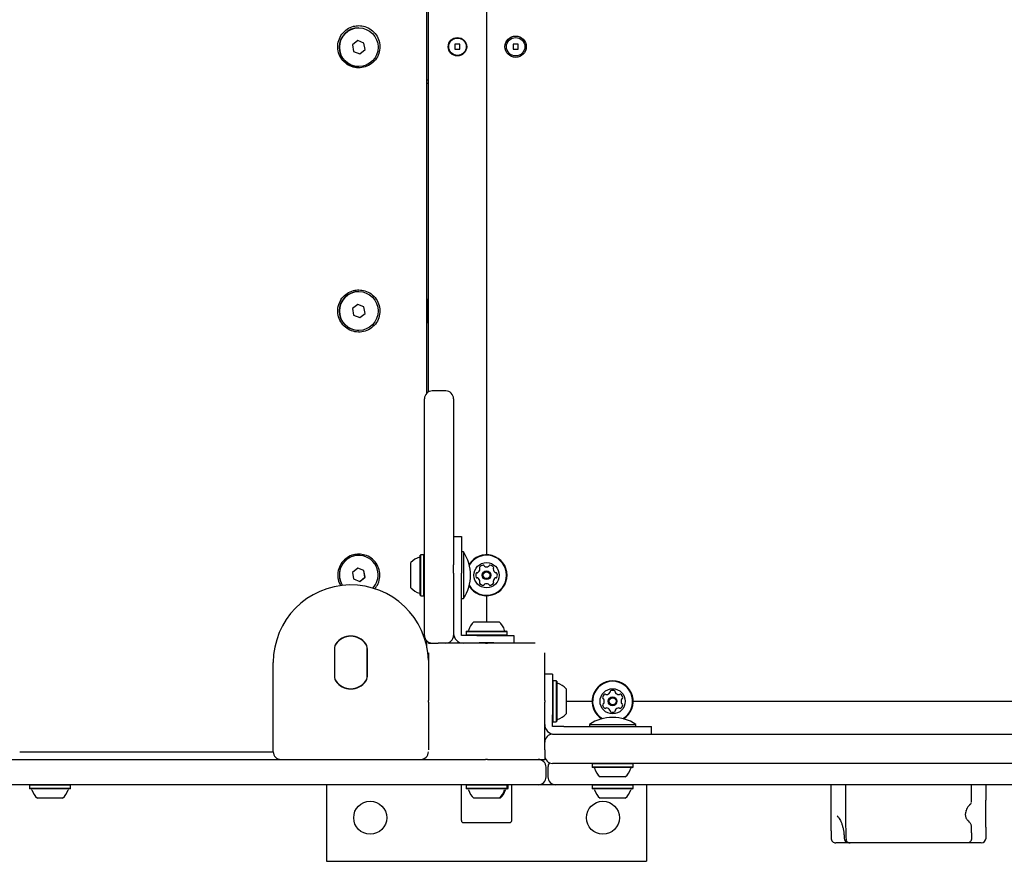
# Model space of a CAD drawing. Units: millimetres. Extents: x -4868 to 4843, y -5978 to 5828.
# Drawn here: x -1894 to -1386, y 1002 to 1436 of the extents above; entities that cross this region are included whole.
import ezdxf

# ---------------------------------------------------------------- set-up
doc = ezdxf.new("R2010")
doc.units = ezdxf.units.MM
doc.header["$LTSCALE"] = 1000
doc.layers.add('1 EQUIPMENT', color=7, linetype='Continuous', lineweight=18)

# ---------------------------------------------------------------- blocks, each defined once
blk = doc.blocks.new('CD 12-3003')
at = {"layer": '1 EQUIPMENT', "color": 7, "linetype": 'Continuous', "lineweight": 25}
for p, q in [((-1684, 1243.2), (-1684, 1731.38)), ((-1683.17, 1243.88), (-1683.17, 1725.35)), ((-1653.17, 1683.78), (-1653.17, 1160.01)), ((-1719.01, 1431.64), (-1719.01, 1431.64)), ((-1719.58, 1425.06), (-1722.27, 1422.89)), ((-1722.27, 1422.89), (-1721.74, 1419.47)), ((-1716.35, 1423.81), (-1719.58, 1425.06)), ((-1716.36, 1423.81), (-1719.58, 1425.06)), ((-1716.36, 1423.81), (-1716.35, 1423.81)), ((-1715.83, 1420.39), (-1716.36, 1423.81)), ((-1715.81, 1420.39), (-1716.35, 1423.81)), ((-1666.87, 1423.19), (-1669.47, 1423.19)), ((-1669.47, 1423.19), (-1669.47, 1420.59)), ((-1666.87, 1420.59), (-1666.87, 1423.19)), ((-1639.47, 1423.19), (-1639.47, 1420.59)), ((-1636.87, 1423.19), (-1639.47, 1423.19)), ((-1636.87, 1420.59), (-1636.87, 1423.19)), ((-1721.74, 1419.47), (-1718.51, 1418.22)), ((-1718.52, 1418.22), (-1715.83, 1420.39)), ((-1718.51, 1418.22), (-1715.81, 1420.39)), ((-1715.83, 1420.39), (-1715.81, 1420.39)), ((-1669.47, 1420.59), (-1666.87, 1420.59)), ((-1639.47, 1420.59), (-1636.87, 1420.59)), ((-1719.08, 1411.64), (-1719.08, 1411.64)), ((-1683.17, 1402.9), (-1684, 1402.9)), ((-1683.92, 1404.9), (-1683.17, 1404.9)), ((-1719.01, 1295.66), (-1719.01, 1295.66)), ((-1683.3, 1291.16), (-1684, 1291.86)), ((-1683.17, 1291.16), (-1683.3, 1291.16)), ((-1719.58, 1289.09), (-1722.27, 1286.91)), ((-1722.27, 1286.91), (-1721.74, 1283.49)), ((-1716.35, 1287.83), (-1719.58, 1289.09)), ((-1716.36, 1287.83), (-1719.58, 1289.08)), ((-1718.52, 1282.24), (-1715.83, 1284.41)), ((-1718.51, 1282.24), (-1715.81, 1284.41)), ((-1716.36, 1287.83), (-1716.35, 1287.83)), ((-1715.83, 1284.41), (-1716.36, 1287.83)), ((-1715.81, 1284.41), (-1716.35, 1287.83)), ((-1715.83, 1284.41), (-1715.81, 1284.41)), ((-1721.74, 1283.49), (-1718.51, 1282.24)), ((-1684, 1279.46), (-1683.3, 1280.16)), ((-1683.3, 1280.16), (-1683.17, 1280.16)), ((-1719.08, 1275.66), (-1719.08, 1275.66)), ((-1674.17, 1244.42), (-1681.17, 1244.42)), ((-1685.17, 1204.32), (-1685.17, 1240.42)), ((-1670.17, 1240.42), (-1670.17, 1204.32)), ((-1685.17, 1164.43), (-1685.17, 1204.32)), ((-1670.17, 1204.32), (-1670.17, 1164.43)), ((-1670.17, 1169.43), (-1666.17, 1169.43)), ((-1666.17, 1169.43), (-1666.17, 1150.43)), ((-1685.17, 1118.44), (-1685.17, 1164.43)), ((-1670.17, 1164.43), (-1670.17, 1154.76)), ((-1719.02, 1159.68), (-1719.03, 1159.68)), ((-1687.12, 1160.01), (-1687.37, 1159.76)), ((-1687.37, 1139.11), (-1687.37, 1159.76)), ((-1685.42, 1160.01), (-1687.12, 1160.01)), ((-1687.12, 1138.86), (-1687.12, 1160.01)), ((-1685.17, 1159.76), (-1685.42, 1160.01)), ((-1685.42, 1138.86), (-1685.42, 1160.01)), ((-1665.07, 1161.43), (-1666.17, 1161.43)), ((-1665.07, 1161.43), (-1665.07, 1149.43)), ((-1719.59, 1153.11), (-1722.29, 1150.93)), ((-1716.38, 1151.85), (-1719.6, 1153.1)), ((-1716.36, 1151.85), (-1719.59, 1153.11)), ((-1692.16, 1142.94), (-1692.16, 1155.93)), ((-1670.17, 1150.43), (-1670.17, 1154.76)), ((-1722.29, 1150.93), (-1721.76, 1147.51)), ((-1721.76, 1147.51), (-1718.53, 1146.26)), ((-1718.54, 1146.26), (-1715.85, 1148.43)), ((-1718.53, 1146.26), (-1715.83, 1148.43)), ((-1716.38, 1151.85), (-1716.36, 1151.85)), ((-1715.85, 1148.43), (-1716.38, 1151.85)), ((-1715.83, 1148.43), (-1716.36, 1151.85)), ((-1715.85, 1148.43), (-1715.83, 1148.43)), ((-1670.17, 1150.43), (-1670.17, 1124.31)), ((-1666.17, 1124.31), (-1666.17, 1150.43)), ((-1665.07, 1149.43), (-1665.07, 1137.44)), ((-1687.37, 1139.11), (-1687.12, 1138.86)), ((-1687.12, 1138.86), (-1685.42, 1138.86)), ((-1685.42, 1138.86), (-1685.17, 1139.11)), ((-1666.17, 1137.44), (-1665.07, 1137.44)), ((-1653.17, 1138.86), (-1653.17, 1125.44)), ((-1670.17, 1124.31), (-1670.17, 1122.65)), ((-1670.17, 1122.65), (-1670.17, 1118.44)), ((-1666.17, 1122.07), (-1666.17, 1124.31)), ((-1666.17, 1119.84), (-1666.17, 1122.07)), ((-1659.67, 1125.44), (-1646.67, 1125.44)), ((-1666.17, 1118.44), (-1666.17, 1119.84)), ((-1664.67, 1118.44), (-1666.17, 1118.44)), ((-1662.43, 1118.44), (-1664.67, 1118.44)), ((-1663.49, 1120.64), (-1663.74, 1120.39)), ((-1663.74, 1120.39), (-1663.74, 1118.69)), ((-1663.74, 1120.39), (-1642.6, 1120.39)), ((-1663.74, 1118.69), (-1663.49, 1118.44)), ((-1663.74, 1118.69), (-1642.6, 1118.69)), ((-1663.49, 1120.64), (-1642.85, 1120.64)), ((-1660.2, 1118.44), (-1662.43, 1118.44)), ((-1658.17, 1118.44), (-1660.2, 1118.44)), ((-1658.17, 1118.44), (-1639.17, 1118.44)), ((-1642.6, 1120.39), (-1642.85, 1120.64)), ((-1642.85, 1118.44), (-1642.6, 1118.69)), ((-1642.6, 1118.69), (-1642.6, 1120.39)), ((-1639.17, 1118.44), (-1639.17, 1114.44)), ((-1731.64, 1111.75), (-1731.64, 1097.13)), ((-1731.64, 1111.6), (-1731.64, 1097.28)), ((-1714.64, 1111.75), (-1714.64, 1097.13)), ((-1714.64, 1097.28), (-1714.64, 1111.6)), ((-1684, 1112.01), (-1684, 1115.81)), ((-1683.17, 1114.98), (-1683.17, 1114.44)), ((-1683.17, 1114.44), (-1681.17, 1114.44)), ((-1681.17, 1114.44), (-1678.17, 1114.44)), ((-1653.67, 1114.44), (-1678.17, 1114.44)), ((-1656.92, 1114.59), (-1656.92, 1114.44)), ((-1653.67, 1114.44), (-1652.67, 1114.44)), ((-1653.66, 1114.43), (-1653.67, 1114.44)), ((-1652.67, 1114.44), (-1652.68, 1114.43)), ((-1628.17, 1114.44), (-1652.67, 1114.44)), ((-1649.42, 1114.44), (-1649.42, 1114.59)), ((-1683.17, 1109.44), (-1683.17, 1084.94)), ((-1623.17, 1084.94), (-1623.17, 1109.44)), ((-1763.14, 1058.45), (-1763.14, 1104.44)), ((-1619.18, 1098.44), (-1623.17, 1098.44)), ((-1619.18, 1098.44), (-1619.18, 1079.44)), ((-1618.93, 1095.02), (-1619.18, 1094.77)), ((-1617.23, 1095.02), (-1618.93, 1095.02)), ((-1618.93, 1095.02), (-1618.93, 1073.87)), ((-1616.98, 1094.77), (-1617.23, 1095.02)), ((-1617.23, 1095.02), (-1617.23, 1073.87)), ((-1616.98, 1094.77), (-1616.98, 1074.12)), ((-1612.18, 1090.94), (-1612.18, 1077.95)), ((-1683.17, 1083.94), (-1683.17, 1084.94)), ((-1683.17, 1084.94), (-1683.16, 1084.94)), ((-1683.16, 1083.95), (-1683.17, 1083.94)), ((-1683.17, 1083.94), (-1683.17, 1059.45)), ((-1623.18, 1084.94), (-1623.17, 1084.94)), ((-1623.17, 1083.94), (-1623.18, 1083.95)), ((-1623.17, 1084.94), (-1623.17, 1083.94)), ((-1623.17, 1059.45), (-1623.17, 1083.94)), ((-1612.18, 1084.44), (-1598.75, 1084.44)), ((-1577.61, 1084.44), (-1053.84, 1084.44)), ((-1619.18, 1079.44), (-1619.18, 1077.42)), ((-1619.18, 1075.18), (-1619.18, 1077.42)), ((-1619.18, 1072.95), (-1619.18, 1075.18)), ((-1619.18, 1074.12), (-1618.93, 1073.87)), ((-1619.18, 1071.45), (-1619.18, 1072.95)), ((-1617.78, 1071.45), (-1619.18, 1071.45)), ((-1618.93, 1073.87), (-1617.23, 1073.87)), ((-1615.54, 1071.45), (-1617.78, 1071.45)), ((-1617.23, 1073.87), (-1616.98, 1074.12)), ((-1613.3, 1071.45), (-1615.54, 1071.45)), ((-1613.3, 1071.45), (-1587.18, 1071.45)), ((-1600.18, 1072.54), (-1600.18, 1071.45)), ((-1600.18, 1072.54), (-1583.58, 1072.54)), ((-1587.18, 1071.45), (-1568.18, 1071.45)), ((-1583.58, 1072.54), (-1576.18, 1072.54)), ((-1576.18, 1071.45), (-1576.18, 1072.54)), ((-1568.18, 1067.45), (-1568.18, 1071.45)), ((-1619.18, 1067.45), (-1574.91, 1067.45)), ((-1574.91, 1067.45), (-1532.92, 1067.45)), ((-1532.92, 1067.45), (-1098.52, 1067.45)), ((-1623.17, 1059.45), (-1623.17, 1056.45)), ((-1623.17, 1056.45), (-1623.17, 1054.45)), ((-1919.17, 1054.45), (-1796.92, 1054.45)), ((-1796.92, 1054.45), (-1678.17, 1054.45)), ((-1678.17, 1054.45), (-1653.67, 1054.45)), ((-1653.67, 1054.45), (-1653.66, 1054.46)), ((-1652.67, 1054.45), (-1653.67, 1054.45)), ((-1652.68, 1054.46), (-1652.67, 1054.45)), ((-1652.67, 1054.45), (-1628.17, 1054.45)), ((-1628.17, 1054.45), (-1626.52, 1054.45)), ((-1626.52, 1054.45), (-1623.17, 1054.45)), ((-1622.64, 1054.45), (-1623.17, 1054.45)), ((-1574.91, 1052.45), (-1619.18, 1052.45)), ((-1598.5, 1052.45), (-1598.75, 1052.2)), ((-1598.75, 1052.2), (-1598.75, 1050.5)), ((-1577.61, 1052.2), (-1598.75, 1052.2)), ((-1577.61, 1052.2), (-1577.86, 1052.45)), ((-1577.61, 1050.5), (-1577.61, 1052.2)), ((-1532.92, 1052.45), (-1574.91, 1052.45)), ((-1098.52, 1052.45), (-1532.92, 1052.45)), ((-1622.52, 1045.45), (-1622.52, 1050.45)), ((-1621.52, 1050.45), (-1621.52, 1045.45)), ((-1598.75, 1050.5), (-1598.5, 1050.25)), ((-1577.61, 1050.5), (-1598.75, 1050.5)), ((-1577.86, 1050.25), (-1598.5, 1050.25)), ((-1577.86, 1050.25), (-1577.61, 1050.5)), ((-1796.92, 1041.45), (-1919.17, 1041.45)), ((-1888.55, 1041.45), (-1888.8, 1041.2)), ((-1888.8, 1041.2), (-1888.8, 1039.5)), ((-1877.84, 1041.2), (-1888.8, 1041.2)), ((-1867.65, 1041.2), (-1877.84, 1041.2)), ((-1867.65, 1041.2), (-1867.9, 1041.45)), ((-1867.65, 1039.5), (-1867.65, 1041.2)), ((-1632.52, 1041.45), (-1796.92, 1041.45)), ((-1735.66, 1041.45), (-1735.66, 1001.96)), ((-1666.17, 1022.95), (-1666.17, 1041.45)), ((-1663.49, 1041.45), (-1663.74, 1041.2)), ((-1663.74, 1041.2), (-1663.74, 1039.5)), ((-1642.6, 1041.2), (-1663.74, 1041.2)), ((-1642.6, 1041.2), (-1642.85, 1041.45)), ((-1642.6, 1039.5), (-1642.6, 1041.2)), ((-1642.1, 1041.2), (-1642.6, 1041.2)), ((-1642.1, 1041.2), (-1642.35, 1041.45)), ((-1642.1, 1039.5), (-1642.1, 1041.2)), ((-1640.17, 1022.95), (-1640.17, 1041.45)), ((-1626.52, 1041.45), (-1632.52, 1041.45)), ((-1617.52, 1041.45), (-1626.52, 1041.45)), ((-952.28, 1041.45), (-1617.52, 1041.45)), ((-1598.5, 1041.45), (-1598.75, 1041.2)), ((-1598.75, 1041.2), (-1598.75, 1039.5)), ((-1577.61, 1041.2), (-1598.75, 1041.2)), ((-1581.68, 1045.45), (-1594.68, 1045.45)), ((-1577.61, 1041.2), (-1577.86, 1041.45)), ((-1577.61, 1039.5), (-1577.61, 1041.2)), ((-1570.68, 1041.45), (-1570.68, 1001.96)), ((-1475.7, 1041.45), (-1475.7, 1022.71)), ((-1468.2, 1041.45), (-1468.2, 1024.18)), ((-1403.21, 1032.52), (-1403.21, 1041.45)), ((-1395.71, 1033.47), (-1395.71, 1041.45)), ((-1888.8, 1039.5), (-1888.55, 1039.25)), ((-1877.84, 1039.5), (-1888.8, 1039.5)), ((-1877.85, 1039.25), (-1888.55, 1039.25)), ((-1867.9, 1039.25), (-1877.85, 1039.25)), ((-1867.65, 1039.5), (-1877.84, 1039.5)), ((-1867.9, 1039.25), (-1867.65, 1039.5)), ((-1663.74, 1039.5), (-1663.49, 1039.25)), ((-1642.6, 1039.5), (-1663.74, 1039.5)), ((-1642.85, 1039.25), (-1663.49, 1039.25)), ((-1642.85, 1039.25), (-1642.6, 1039.5)), ((-1642.35, 1039.25), (-1642.85, 1039.25)), ((-1642.1, 1039.5), (-1642.6, 1039.5)), ((-1642.35, 1039.25), (-1642.1, 1039.5)), ((-1598.75, 1039.5), (-1598.5, 1039.25)), ((-1577.61, 1039.5), (-1598.75, 1039.5)), ((-1577.86, 1039.25), (-1598.5, 1039.25)), ((-1577.86, 1039.25), (-1577.61, 1039.5)), ((-1877.99, 1034.45), (-1884.73, 1034.45)), ((-1871.73, 1034.45), (-1877.99, 1034.45)), ((-1646.67, 1034.45), (-1659.67, 1034.45)), ((-1646.17, 1034.45), (-1646.67, 1034.45)), ((-1581.68, 1034.45), (-1594.68, 1034.45)), ((-1665.17, 1021.95), (-1641.17, 1021.95)), ((-1404.99, 1022.91), (-1405.01, 1022.93)), ((-1404.97, 1022.89), (-1404.41, 1022.22)), ((-1403.21, 1016.66), (-1403.21, 1020.38)), ((-1395.71, 1013.95), (-1395.71, 1019.3)), ((-1466.4, 1011.46), (-1473.09, 1011.46)), ((-1467.88, 1013.44), (-1467.88, 1013.23)), ((-1465.81, 1011.46), (-1466.4, 1011.46)), ((-1453.81, 1011.46), (-1465.81, 1011.46)), ((-1405.26, 1011.46), (-1453.81, 1011.46)), ((-1398.45, 1011.46), (-1405.26, 1011.46)), ((-1403.23, 1013.45), (-1403.24, 1013.28)), ((-1398.21, 1011.46), (-1398.45, 1011.46)), ((-1735.66, 1001.96), (-1570.68, 1001.96))]:
    blk.add_line(p, q, dxfattribs=at)
at = {"layer": '1 EQUIPMENT', "color": 7, "linetype": 'Continuous', "lineweight": 25, "flags": 128}
for points in [[(-1656.92, 1114.59), (-1656.74, 1114.57), (-1656.2, 1114.55), (-1655.37, 1114.54), (-1654.33, 1114.53), (-1653.17, 1114.52), (-1652.01, 1114.53), (-1650.97, 1114.54), (-1650.14, 1114.55), (-1649.6, 1114.57), (-1649.42, 1114.59), (-1649.6, 1114.61), (-1650.14, 1114.63), (-1650.97, 1114.64), (-1651.72, 1114.65)], [(-1655.25, 1114.59), (-1655.09, 1114.58), (-1654.64, 1114.56), (-1653.96, 1114.56), (-1653.17, 1114.55), (-1652.38, 1114.56), (-1651.7, 1114.56), (-1651.25, 1114.58), (-1651.1, 1114.59), (-1651.25, 1114.6), (-1651.7, 1114.62), (-1652.38, 1114.62), (-1653.17, 1114.63), (-1653.96, 1114.62), (-1654.64, 1114.62), (-1655.09, 1114.6), (-1655.25, 1114.59)], [(-1404.2, 1022.09), (-1404.29, 1022.15), (-1404.41, 1022.22)], [(-1467.89, 1013.44), (-1467.89, 1013.44), (-1467.88, 1013.45)], [(-1467.89, 1013.29), (-1467.89, 1013.29), (-1467.88, 1013.3)]]:
    blk.add_lwpolyline(points, dxfattribs=at)
at = {"layer": '1 EQUIPMENT', "color": 7, "linetype": 'Continuous', "lineweight": 25}
for centre, radius in [((-1719.04, 1421.64), 10), ((-1668.17, 1421.89), 4.75), ((-1668.17, 1421.89), 4.5), ((-1638.17, 1421.89), 5.5), ((-1638.17, 1421.89), 4.75), ((-1719.04, 1285.66), 10), ((-1653.17, 1149.43), 6.5), ((-1653.17, 1149.43), 2.25), ((-1653.17, 1149.43), 1.75), ((-1588.18, 1084.44), 6.5), ((-1588.18, 1084.44), 2.25), ((-1588.18, 1084.44), 1.75), ((-1713.16, 1024.45), 8.5), ((-1593.18, 1024.45), 8.5)]:
    blk.add_circle(centre, radius, dxfattribs=at)
for centre, radius, start, end in [((-1719.05, 1421.64), 10, 89.7939, 269.793), ((-1719.05, 1285.66), 10, 89.7939, 269.793), ((-2131.59, 1285.71), 448.32, 359.2903, 0.6959), ((-1681.17, 1240.42), 4, 90, 180), ((-1674.17, 1240.42), 4, 0, 90), ((-1719.06, 1149.68), 10, 89.7939, 213.2225), ((-1719.06, 1149.68), 10, 8.8316, 213.2214), ((-1684.96, 1149.44), 9.7, 106.5288, 137.9415), ((-1687.87, 1159.21), 0.5, 286.5288, 0), ((-1683.25, 1149.43), 21.78, 326.5692, 33.4308), ((-1653.17, 1149.43), 10.57, 0, 148.4696), ((-1653.17, 1149.43), 10.32, 0, 149.8359), ((-1659.11, 1152.86), 2.5, 304.3267, 355.6733), ((-1656.44, 1153.3), 0.42, 145.6733, 225), ((-1654.73, 1152.13), 2.5, 94.3267, 145.6733), ((-1657.04, 1152.71), 0.42, 355.6733, 45), ((-1654.88, 1154.2), 0.42, 15, 94.3267), ((-1654.07, 1154.42), 0.42, 195, 244.3267), ((-1653.17, 1156.29), 2.5, 244.3267, 295.6733), ((-1652.27, 1154.42), 0.42, 295.6733, 345), ((-1651.46, 1154.2), 0.42, 85.6733, 165), ((-1651.62, 1152.13), 2.5, 34.3267, 85.6733), ((-1649.3, 1152.71), 0.42, 135, 184.3267), ((-1647.23, 1152.86), 2.5, 184.3267, 235.6733), ((-1649.9, 1153.3), 0.42, 315, 34.3267), ((-1719.06, 1149.68), 10, 316.4674, 8.8317), ((-1653.17, 1149.43), 10.57, 211.5304, 0), ((-1653.17, 1149.43), 10.32, 210.1641, 0), ((-1656.28, 1149.43), 2.5, 154.3267, 205.6733), ((-1658.15, 1150.34), 0.42, 75, 154.3267), ((-1658.15, 1148.53), 0.42, 205.6733, 285), ((-1657.94, 1151.15), 0.42, 255, 304.3267), ((-1657.94, 1147.72), 0.42, 55.6733, 105), ((-1659.11, 1146), 2.5, 4.3267, 55.6733), ((-1647.23, 1146), 2.5, 124.3267, 175.6733), ((-1648.4, 1151.15), 0.42, 235.6733, 285), ((-1648.4, 1147.72), 0.42, 75, 124.3267), ((-1648.19, 1150.34), 0.42, 25.6733, 105), ((-1648.19, 1148.53), 0.42, 255, 334.3267), ((-1650.06, 1149.43), 2.5, 334.3267, 25.6733), ((-1723.14, 1104.44), 39.99, 1.6743, 180), ((-1684.96, 1149.43), 9.7, 222.0585, 253.4712), ((-1656.44, 1145.57), 0.42, 135, 214.3267), ((-1654.73, 1146.74), 2.5, 214.3267, 265.6733), ((-1657.04, 1146.16), 0.42, 315, 4.3267), ((-1654.88, 1144.67), 0.42, 265.6733, 345), ((-1654.07, 1144.45), 0.42, 115.6733, 165), ((-1653.17, 1142.58), 2.5, 64.3267, 115.6733), ((-1652.27, 1144.45), 0.42, 15, 64.3267), ((-1651.46, 1144.67), 0.42, 195, 274.3267), ((-1651.62, 1146.74), 2.5, 274.3267, 325.6733), ((-1649.3, 1146.16), 0.42, 175.6733, 225), ((-1649.9, 1145.57), 0.42, 325.6733, 45), ((-1687.87, 1139.66), 0.5, 0, 73.4712), ((-1653.17, 1118.24), 9.7, 132.0627, 163.4677), ((-1653.17, 1118.24), 9.7, 16.5323, 47.9373), ((-1723.14, 1108.59), 9.5, 35.0968, 144.9032), ((-1723.14, 1108.44), 9.5, 35.0968, 144.9032), ((-1681.17, 1118.44), 4, 180, 270), ((-1674.17, 1118.44), 4, 270, 0), ((-1665.17, 1119.44), 5, 180, 270), ((-1662.95, 1121.14), 0.5, 270, 343.4677), ((-1643.39, 1121.14), 0.5, 196.5323, 270), ((-1727.64, 1111.75), 4, 144.9032, 180), ((-1727.64, 1111.6), 4, 144.9032, 180), ((-1718.64, 1111.75), 4, 0, 35.0968), ((-1718.64, 1111.6), 4, 0, 35.0968), ((-1654.66, 1075.22), 39.44, 89.4188, 93.2805), ((-1653.17, 1015.07), 99.51, 89.1769, 90.8231), ((-1727.64, 1097.28), 4, 180, 215.0968), ((-1727.64, 1097.13), 4, 180, 215.0968), ((-1718.64, 1097.28), 4, 324.9032, 0), ((-1718.64, 1097.13), 4, 324.9032, 0), ((-1723.14, 1100.44), 9.5, 215.0968, 324.9032), ((-1723.14, 1100.29), 9.5, 215.0968, 324.9032), ((-1616.48, 1094.22), 0.5, 180, 253.4677), ((-1619.38, 1084.44), 9.7, 42.0627, 73.4677), ((-1588.18, 1084.44), 10.57, 301.5304, 238.4696), ((-1588.18, 1084.44), 10.32, 300.1641, 239.8359), ((-1590.87, 1086), 2.5, 124.3267, 175.6733), ((-1592.95, 1086.16), 0.42, 175.6733, 255), ((-1592.05, 1087.72), 0.42, 45, 124.3267), ((-1591.45, 1088.31), 0.42, 225, 274.3267), ((-1591.61, 1090.38), 2.5, 274.3267, 325.6733), ((-1589.89, 1089.21), 0.42, 325.6733, 15), ((-1589.08, 1089.43), 0.42, 115.6733, 195), ((-1588.18, 1087.55), 2.5, 64.3267, 115.6733), ((-1587.28, 1089.43), 0.42, 345, 64.3267), ((-1586.47, 1089.21), 0.42, 165, 214.3267), ((-1584.75, 1090.38), 2.5, 214.3267, 265.6733), ((-1584.91, 1088.31), 0.42, 265.6733, 315), ((-1584.31, 1087.72), 0.42, 55.6733, 135), ((-1585.49, 1086), 2.5, 4.3267, 55.6733), ((-1583.41, 1086.16), 0.42, 285, 4.3267), ((-1592.95, 1082.73), 0.42, 105, 184.3267), ((-1590.87, 1082.89), 2.5, 184.3267, 235.6733), ((-1593.16, 1085.35), 0.42, 25.6733, 75), ((-1593.16, 1083.54), 0.42, 285, 334.3267), ((-1595.04, 1084.44), 2.5, 334.3267, 25.6733), ((-1585.49, 1082.89), 2.5, 304.3267, 355.6733), ((-1581.32, 1084.44), 2.5, 154.3267, 205.6733), ((-1583.2, 1085.35), 0.42, 105, 154.3267), ((-1583.2, 1083.54), 0.42, 205.6733, 255), ((-1583.41, 1082.73), 0.42, 355.6733, 75), ((-1619.38, 1084.44), 9.7, 286.5323, 317.9373), ((-1588.18, 1054.37), 21.78, 56.5692, 123.4308), ((-1592.05, 1081.17), 0.42, 235.6733, 315), ((-1591.45, 1080.58), 0.42, 85.6733, 135), ((-1591.61, 1078.5), 2.5, 34.3267, 85.6733), ((-1589.89, 1079.68), 0.42, 345, 34.3267), ((-1589.08, 1079.46), 0.42, 165, 244.3267), ((-1588.18, 1081.33), 2.5, 244.3267, 295.6733), ((-1587.28, 1079.46), 0.42, 295.6733, 15), ((-1586.47, 1079.68), 0.42, 145.6733, 195), ((-1584.75, 1078.5), 2.5, 94.3267, 145.6733), ((-1584.91, 1080.58), 0.42, 45, 94.3267), ((-1584.31, 1081.17), 0.42, 225, 304.3267), ((-1618.18, 1072.45), 5, 180, 270), ((-1616.48, 1074.67), 0.5, 106.5323, 180), ((-1619.18, 1063.45), 4, 90, 180), ((-1759.14, 1058.45), 4, 180, 270), ((-1687.15, 1058.45), 4, 270, 0), ((-1619.18, 1056.45), 4, 180, 270), ((-1626.52, 1050.45), 4, 0, 90), ((-1617.52, 1050.45), 4, 144.3619, 180), ((-1597.96, 1049.75), 0.5, 16.5288, 90), ((-1588.18, 1052.65), 9.7, 196.5288, 227.9415), ((-1588.18, 1052.65), 9.7, 312.0585, 343.4712), ((-1578.4, 1049.75), 0.5, 90, 163.4712), ((-1626.52, 1045.45), 4, 270, 0), ((-1617.52, 1045.45), 4, 180, 270), ((-1888.01, 1038.75), 0.5, 16.5288, 90), ((-1878.23, 1041.65), 9.7, 196.5288, 227.9415), ((-1878.22, 1041.65), 9.7, 312.0585, 343.4712), ((-1868.45, 1038.75), 0.5, 90, 163.4712), ((-1662.95, 1038.75), 0.5, 16.5323, 90), ((-1653.17, 1041.65), 9.7, 196.5323, 227.9373), ((-1653.17, 1041.65), 9.7, 312.0627, 343.4677), ((-1652.67, 1041.65), 9.7, 312.0627, 343.4677), ((-1643.39, 1038.75), 0.5, 90, 163.4677), ((-1642.89, 1038.75), 0.5, 90, 163.4677), ((-1597.96, 1038.75), 0.5, 16.5323, 90), ((-1588.18, 1041.65), 9.7, 196.5323, 227.9373), ((-1588.18, 1041.65), 9.7, 312.0627, 343.4677), ((-1578.4, 1038.75), 0.5, 90, 163.4677), ((-1404.79, 1031.55), 0.946, 293.7263, 2.4181), ((-1406.88, 1028.56), 1, 335.3476, 341.131), ((-1665.17, 1022.95), 1, 180, 270), ((-1641.17, 1022.95), 1, 270, 0), ((-1405.66, 1022.18), 1, 39.2731, 47.3644), ((-1473.09, 1013.95), 2.5, 179.8385, 270), ((-1466.4, 1013.95), 2.5, 178.7804, 180), ((-1466.4, 1013.95), 2.5, 180, 270), ((-1398.21, 1013.95), 2.5, 270, 0)]:
    blk.add_arc(centre, radius, start, end, dxfattribs=at)
for points, knots in [([(-1719.04, 1432.79), (-1719.94, 1432.72), (-1722.06, 1432.56), (-1725.16, 1431.11), (-1727.86, 1428.56), (-1729.57, 1425.22), (-1730.07, 1421.52), (-1729.32, 1417.87), (-1727.42, 1414.68), (-1724.58, 1412.3), (-1721.11, 1411), (-1717.41, 1410.91), (-1713.88, 1412.07), (-1710.92, 1414.34), (-1708.88, 1417.46), (-1707.99, 1421.1), (-1708.35, 1424.81), (-1709.91, 1428.19), (-1712.49, 1430.84), (-1715.67, 1432.5), (-1717.96, 1432.69), (-1719.04, 1432.79)], [0, 0, 0, 0, 0.039581, 0.093254, 0.147129, 0.20112, 0.255094, 0.308922, 0.362543, 0.415987, 0.469361, 0.522805, 0.576423, 0.630241, 0.6842, 0.738183, 0.792064, 0.84576, 0.899262, 0.95265, 1, 1, 1, 1]), ([(-1719.04, 1296.56), (-1719.94, 1296.49), (-1722.06, 1296.33), (-1725.16, 1294.88), (-1727.86, 1292.33), (-1729.57, 1289), (-1730.07, 1285.29), (-1729.32, 1281.64), (-1727.42, 1278.45), (-1724.58, 1276.07), (-1721.11, 1274.77), (-1717.41, 1274.68), (-1713.88, 1275.84), (-1710.92, 1278.11), (-1708.88, 1281.24), (-1707.99, 1284.87), (-1708.35, 1288.58), (-1709.91, 1291.96), (-1712.49, 1294.61), (-1715.67, 1296.27), (-1717.96, 1296.46), (-1719.04, 1296.56)], [0, 0, 0, 0, 0.039581, 0.093254, 0.147129, 0.20112, 0.255094, 0.308922, 0.362543, 0.415987, 0.469361, 0.522805, 0.576423, 0.630241, 0.6842, 0.738183, 0.792064, 0.84576, 0.899262, 0.95265, 1, 1, 1, 1]), ([(-1719.04, 1160.33), (-1719.94, 1160.26), (-1722.06, 1160.1), (-1725.16, 1158.65), (-1727.86, 1156.1), (-1729.58, 1152.76), (-1730.03, 1149.09), (-1729.55, 1145.98), (-1728.55, 1144.46), (-1728.22, 1143.97)], [0, 0, 0, 0, 0.118184, 0.278444, 0.439306, 0.600517, 0.761674, 0.922399, 1, 1, 1, 1]), ([(-1710.8, 1142.44), (-1710.16, 1143.29), (-1708.78, 1145.13), (-1708.01, 1148.65), (-1708.35, 1152.35), (-1709.91, 1155.73), (-1712.49, 1158.38), (-1715.67, 1160.04), (-1717.96, 1160.23), (-1719.04, 1160.33)], [0, 0, 0, 0, 0.128626, 0.277579, 0.426252, 0.574412, 0.722038, 0.869348, 1, 1, 1, 1]), ([(-1893.84, 1058.45), (-1891.66, 1058.45), (-1877.98, 1058.45), (-1853.29, 1058.45), (-1819.79, 1058.45), (-1789.94, 1058.45), (-1771.04, 1058.45), (-1763.14, 1058.45)], [0, 0, 0, 0, 0.050503, 0.316953, 0.568193, 0.819484, 1, 1, 1, 1]), ([(-1404.41, 1030.69), (-1404.49, 1030.6), (-1404.74, 1030.32), (-1405.31, 1029.71), (-1405.78, 1028.59), (-1405.95, 1028.19)], [0, 0, 0, 0, 0.225438, 0.719804, 1, 1, 1, 1]), ([(-1403.91, 1031.22), (-1403.85, 1031.28), (-1403.63, 1031.5), (-1403.43, 1031.8), (-1403.4, 1032.11), (-1403.39, 1032.18)], [0, 0, 0, 0, 0.242016, 0.832021, 1, 1, 1, 1]), ([(-1395.71, 1019.3), (-1395.72, 1019.58), (-1395.72, 1020.6), (-1395.81, 1022.94), (-1395.87, 1026.25), (-1395.82, 1029.56), (-1395.72, 1032.12), (-1395.73, 1033.14), (-1395.73, 1033.47)], [0, 0, 0, 0, 0.07932, 0.286527, 0.489645, 0.694552, 0.902401, 1, 1, 1, 1]), ([(-1472.43, 1025.34), (-1472.44, 1025.34), (-1472.48, 1025.36), (-1472.32, 1025.26), (-1472.03, 1024.97), (-1471.59, 1024.41), (-1471.07, 1023.56), (-1470.5, 1022.44), (-1469.95, 1021.06), (-1469.48, 1019.47), (-1469.12, 1017.74), (-1468.92, 1015.9), (-1468.86, 1014.64), (-1468.9, 1014.01), (-1468.9, 1014.01)], [0, 0, 0, 0, 0.007196, 0.078073, 0.155672, 0.244838, 0.342422, 0.446022, 0.555259, 0.664484, 0.776531, 0.887582, 0.999237, 1, 1, 1, 1]), ([(-1405.95, 1028.19), (-1406.11, 1027.76), (-1406.45, 1026.88), (-1406.43, 1025.64), (-1406.11, 1024.43), (-1405.67, 1023.6), (-1405.15, 1023.08), (-1405.01, 1022.93)], [0, 0, 0, 0, 0.264823, 0.548272, 0.637099, 0.899635, 1, 1, 1, 1]), ([(-1475.7, 1022.61), (-1475.69, 1022.06), (-1475.68, 1020.93), (-1475.64, 1019.02), (-1475.6, 1017.02), (-1475.59, 1015.31), (-1475.59, 1014.3), (-1475.59, 1013.96)], [0, 0, 0, 0, 0.217481, 0.446553, 0.670736, 0.891859, 1, 1, 1, 1]), ([(-1468.2, 1024.18), (-1468.19, 1023.36), (-1468.16, 1021.7), (-1468.04, 1018.96), (-1467.94, 1016.19), (-1467.9, 1014.37), (-1467.88, 1013.45)], [0, 0, 0, 0, 0.264099, 0.53312, 0.766554, 1, 1, 1, 1]), ([(-1403.32, 1020.62), (-1403.32, 1020.7), (-1403.35, 1021.01), (-1403.65, 1021.45), (-1403.91, 1021.82), (-1404.18, 1022.02), (-1404.22, 1022.06)], [0, 0, 0, 0, 0.1283819, 0.476874, 0.9110529, 1, 1, 1, 1]), ([(-1403.22, 1016.66), (-1403.21, 1016.44), (-1403.21, 1015.52), (-1403.22, 1014.34), (-1403.23, 1013.45)], [0, 0, 0, 0, 0.2463614, 1, 1, 1, 1]), ([(-1467.88, 1013.3), (-1467.84, 1013.1), (-1467.77, 1012.7), (-1467.45, 1012.18), (-1466.98, 1011.76), (-1466.41, 1011.51), (-1466, 1011.46), (-1465.81, 1011.46), (-1465.81, 1011.46)], [0, 0, 0, 0, 0.198868, 0.391941, 0.592055, 0.815114, 0.996961, 1, 1, 1, 1]), ([(-1403.24, 1013.28), (-1403.28, 1013.08), (-1403.35, 1012.68), (-1403.67, 1012.17), (-1404.14, 1011.75), (-1404.69, 1011.51), (-1405.08, 1011.46), (-1405.26, 1011.46), (-1405.26, 1011.46)], [0, 0, 0, 0, 0.200427, 0.394846, 0.59675, 0.822188, 0.996944, 1, 1, 1, 1])]:
    blk.add_open_spline(points, degree=3, knots=knots, dxfattribs=at)

msp = doc.modelspace()

# ---------------------------------------------------------------- block references
at = {"layer": '1 EQUIPMENT'}
msp.add_blockref('CD 12-3003', (0, 0), dxfattribs=at)

doc.saveas('drawing.dxf')
